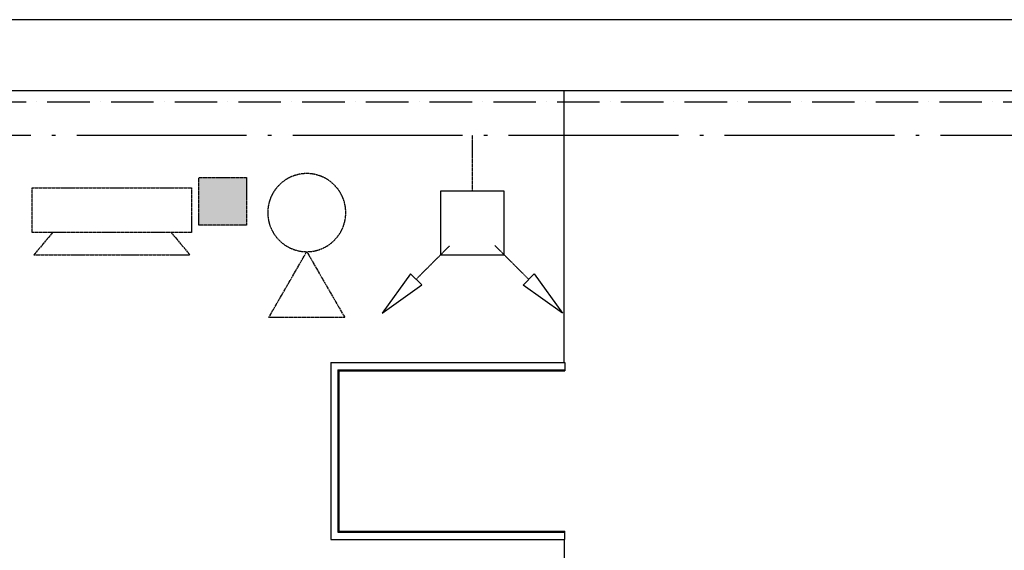
# Model space of a CAD drawing. Units: millimetres. Extents: x -476044 to -307844, y -393428 to -274628.
# Drawn here: x -434540 to -420633, y -317220 to -309734 of the extents above; entities that cross this region are included whole.
import ezdxf

# ---------------------------------------------------------------- set-up
doc = ezdxf.new("R2010")
doc.units = ezdxf.units.MM
doc.linetypes.add('ACAD_ISO04W100', pattern=[30.5, 24, -3, 0.5, -3])
doc.linetypes.add('ACAD_ISO10W100', pattern=[18, 12, -3, 0, -3])
for name, color, linetype in [('0CINCEND', 5, 'ACAD_ISO04W100'), ('COTAS', 30, 'Continuous'), ('planta', 8, 'Continuous')]:
    doc.layers.add(name, color=color, linetype=linetype)

# ---------------------------------------------------------------- blocks, each defined once
blk = doc.blocks.new('_CLOSEDBLANK')
at = {"color": 0, "linetype": 'ByBlock'}
for p, q in [((-1, 0.167), (0, 0)), ((-1, 0.167), (-1, -0.167)), ((0, 0), (-1, -0.167))]:
    blk.add_line(p, q, dxfattribs=at)
blk = doc.blocks.new('MCI')
at = {"layer": '0CINCEND', "linetype": 'ByBlock'}
for p, q in [((2768, 1768), (1707, 707)), ((2768, -1768), (1707, -707))]:
    blk.add_line(p, q, dxfattribs=at)
at = {"layer": '0CINCEND'}
blk.add_lwpolyline([(2000, 1000), (2000, -1000), (0, -1000), (0, 1000)], close=True, dxfattribs=at)
at = {"layer": '0CINCEND', "linetype": 'ByBlock', "yscale": 1500, "zscale": 1500}
for p, xscale, rotation in [((3828, 2828), 1500, 45), ((3828, -2828), -1500, 134.9999999999999)]:
    blk.add_blockref('_CLOSEDBLANK', p, dxfattribs=dict(at, xscale=xscale, rotation=rotation))
blk = doc.blocks.new('A$C4F535039')
at = {"xscale": 0.4500000214218681, "yscale": 0.4500000737607479, "zscale": 0.4499999999998181, "rotation": 0.004947721807859054}
blk.add_blockref('MCI', (0, 1273, 6300), dxfattribs=at)
blk = doc.blocks.new('A$C052E7E4B')
at = {"layer": '0CINCEND'}
blk.add_lwpolyline([(0, 0), (537, 930), (-537, 930)], close=True, dxfattribs=at)
blk.add_circle((0, -551), 551, dxfattribs=at)
blk = doc.blocks.new('A$C3FE84965')
at = {"layer": '0CINCEND'}
blk.add_hatch(color=256, dxfattribs=at).paths.add_polyline_path([(-675, -675), (0, -675), (0, 0), (-675, 0)])
blk.add_lwpolyline([(-675, -675), (0, -675), (0, 0), (-675, 0)], close=True, dxfattribs=at)
blk = doc.blocks.new('A$C55D32445')
at = {"layer": '0CINCEND'}
for p, q in [((-1101, 943, -12600), (1101, 944, -12600)), ((-838, 630), (-1101, 943, -12600)), ((837, 630), (1101, 944, -12600))]:
    blk.add_line(p, q, dxfattribs=at)
blk.add_lwpolyline([(1125, 630), (-1125, 630), (-1125, 0), (1125, 0)], close=True, dxfattribs=at)

msp = doc.modelspace()

# ---------------------------------------------------------------- linework, layer by layer
at = {"layer": '0CINCEND', "ltscale": 100}
msp.add_line((-445934, -311361), (-400981, -311361), dxfattribs=at)
at = {"layer": '0CINCEND'}
msp.add_line((-428146, -312152), (-428146, -311361), dxfattribs=at)
at = {"layer": 'planta'}
for p, q in [((-444051, -310734, 217900), (-349451, -310734, 217900)), ((-426851, -313072, 217900), (-426851, -310734, 217900)), ((-426851, -314572, 217900), (-426851, -313072, 217900)), ((-430147, -314572, 217900), (-426839, -314572, 217900)), ((-430147, -314572, 217900), (-430147, -317066, 217900)), ((-430147, -314572, 217900), (-430147, -317066, 217900)), ((-430147, -314572, 217900), (-426851, -314572, 217900)), ((-430045, -314674, 217900), (-430045, -316963, 217900)), ((-430045, -314674, 217900), (-426839, -314674, 217900)), ((-430033, -314686, 217900), (-430033, -316951, 217900)), ((-430033, -314686, 217900), (-426839, -314686, 217900)), ((-426839, -314572, 217900), (-426839, -314686, 217900)), ((-430045, -316963, 217900), (-426839, -316963, 217900)), ((-430033, -316951, 217900), (-426839, -316951, 217900)), ((-426839, -317066, 217900), (-426839, -316951, 217900)), ((-430147, -317066, 217900), (-426839, -317066, 217900))]:
    msp.add_line(p, q, dxfattribs=at)
at = {"layer": 'planta', "linetype": 'ACAD_ISO10W100', "ltscale": 50}
msp.add_line((-444051, -310894, 217900), (-349451, -310894, 217900), dxfattribs=at)
at = {"layer": 'planta', "linetype": 'Continuous', "elevation": 217900}
msp.add_lwpolyline([(-408351, -310734), (-408351, -310734, 0.414214), (-409351, -309734), (-444051, -309734, 0.414214), (-445051, -310734), (-445051, -310734, 0.414214), (-444051, -311734), (-444051, -311734)], format="xyb", dxfattribs=at)
at = {"layer": 'planta', "elevation": 217900}
msp.add_lwpolyline([(-430147, -317066), (-426851, -317066), (-426851, -319179), (-426851, -319179)], dxfattribs=at)

# ---------------------------------------------------------------- block references
at = {"layer": '0CINCEND', "xscale": -1, "rotation": 90}
msp.add_blockref('A$C4F535039', (-426873, -312152, -6300), dxfattribs=at)
at = {"layer": 'COTAS', "xscale": -1, "rotation": 180}
for name, p in [('A$C052E7E4B', (-430485, -313007)), ('A$C3FE84965', (-431336, -312633)), ('A$C55D32445', (-433237, -312107))]:
    msp.add_blockref(name, p, dxfattribs=at)

doc.saveas('drawing.dxf')
